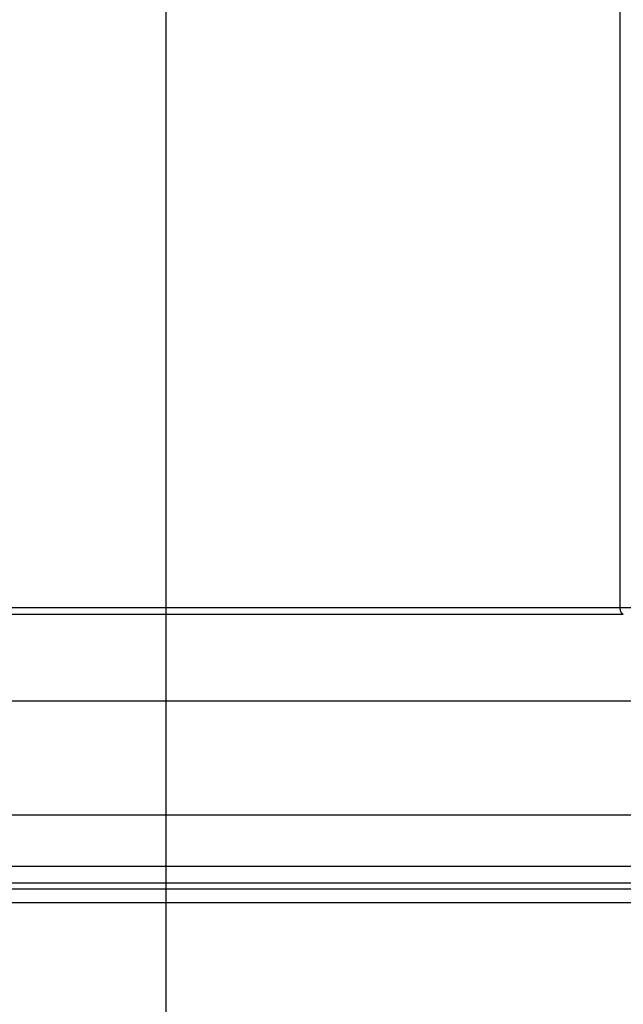
# Model space of a CAD drawing. Extents: x -57 to 57, y -59 to 9.
# Drawn here: x 17 to 19, y -24 to -21 of the extents above; entities that cross this region are included whole.
import ezdxf

# ---------------------------------------------------------------- set-up
doc = ezdxf.new("R2010")
doc.units = 0
doc.layers.get('0').update_dxf_attribs({"linetype": 'CONTINUOUS'})

msp = doc.modelspace()

# ---------------------------------------------------------------- linework, layer by layer
at = {"color": 0}
for points in [[(17.7673, -39.8271), (17.7673, -2.405)], [(17.7673, -39.8271), (17.7673, -2.405)], [(17.7673, -39.8271), (17.7673, -2.405)], [(17.7673, -39.8271), (17.7673, -2.405)], [(17.7673, -39.8271), (17.7673, -2.405)], [(17.7673, -39.8271), (17.7673, -2.405)], [(17.7673, -39.8271), (17.7673, -2.405)], [(17.7673, -39.8271), (17.7673, -2.405)], [(17.7673, -39.8271), (17.7673, -2.405)], [(17.7673, -39.8271), (17.7673, -2.405)], [(17.7673, -39.8271), (17.7673, -2.405)], [(17.7673, -39.8271), (17.7673, -2.405)], [(17.7673, -39.8271), (17.7673, -2.405)], [(17.7673, -39.8271), (17.7673, -2.405)], [(17.7673, -39.8271), (17.7673, -2.405)], [(17.7673, -39.8271), (17.7673, -2.405)], [(17.7673, -39.8271), (17.7673, -2.405)], [(17.7673, -39.8271), (17.7673, -2.405)], [(17.7673, -39.8271), (17.7673, -2.405)], [(17.7673, -39.8271), (17.7673, -2.405)], [(17.7673, -39.8271), (17.7673, -2.405)], [(19.1013, -22.9332), (19.1013, -19.2668)], [(19.1013, -22.9332), (19.1013, -19.2668)], [(19.1013, -22.9332), (19.1013, -19.2668)], [(19.1013, -22.9332), (19.1013, -19.2668)], [(19.1013, -22.9332), (19.1013, -19.2668)], [(19.1013, -22.9332), (19.1013, -19.2668)], [(19.1013, -22.9332), (19.1013, -19.2668)], [(19.1013, -22.9332), (19.1013, -19.2668)], [(19.1013, -22.9332), (19.1013, -19.2668)], [(19.1013, -22.9332), (19.1013, -19.2668)], [(19.1013, -22.9332), (19.1013, -19.2668)], [(19.1013, -22.9332), (19.1013, -19.2668)], [(19.1013, -22.9332), (19.1013, -19.2668)], [(19.1013, -22.9332), (19.1013, -19.2668)], [(19.1013, -22.9332), (19.1013, -19.2668)], [(19.1013, -22.9332), (19.1013, -19.2668)], [(19.1013, -22.9332), (19.1013, -19.2668)], [(19.1013, -22.9332), (19.1013, -19.2668)], [(19.1013, -22.9332), (19.1013, -19.2668)], [(19.1013, -22.9332), (19.1013, -19.2668)], [(19.1013, -22.9332), (19.1013, -19.2668)], [(-4.351, -22.9332), (19.1013, -22.9332)], [(-4.351, -22.9332), (19.1013, -22.9332)], [(-4.351, -22.9332), (19.1013, -22.9332)], [(-4.351, -22.9332), (19.1013, -22.9332)], [(-4.351, -22.9332), (19.1013, -22.9332)], [(-4.351, -22.9332), (19.1013, -22.9332)], [(-4.351, -22.9332), (19.1013, -22.9332)], [(-4.351, -22.9332), (19.1013, -22.9332)], [(-4.351, -22.9332), (19.1013, -22.9332)], [(-4.351, -22.9332), (19.1013, -22.9332)], [(-4.351, -22.9332), (19.1013, -22.9332)], [(-4.351, -22.9332), (19.1013, -22.9332)], [(-4.351, -22.9332), (19.1013, -22.9332)], [(-4.351, -22.9332), (19.1013, -22.9332)], [(-4.351, -22.9332), (19.1013, -22.9332)], [(-4.351, -22.9332), (19.1013, -22.9332)], [(-4.351, -22.9332), (19.1013, -22.9332)], [(-4.351, -22.9332), (19.1013, -22.9332)], [(-4.351, -22.9332), (19.1013, -22.9332)], [(-4.351, -22.9332), (19.1013, -22.9332)], [(-4.351, -22.9332), (19.1013, -22.9332)], [(19.1102, -22.9529), (19.1098, -22.9527), (19.1098, -22.9527), (19.1095, -22.9525), (19.1095, -22.9525), (19.1095, -22.9525), (19.1095, -22.9525), (19.1095, -22.9525), (19.1095, -22.9525), (19.1095, -22.9525), (19.1095, -22.9525), (19.1093, -22.9525), (19.1093, -22.9525), (19.1093, -22.9525), (19.1093, -22.9525), (19.1093, -22.9525), (19.1093, -22.9525), (19.1093, -22.9525), (19.1093, -22.9525), (19.1093, -22.9525), (19.109, -22.9523), (19.109, -22.9523), (19.109, -22.9523), (19.109, -22.9523), (19.109, -22.9523), (19.109, -22.9523), (19.109, -22.9523), (19.109, -22.9523), (19.1089, -22.9523), (19.1089, -22.9523), (19.1089, -22.9523), (19.1089, -22.9523), (19.1089, -22.9523), (19.1089, -22.9523), (19.1089, -22.9523), (19.1089, -22.9523), (19.1089, -22.9523), (19.1086, -22.952), (19.1086, -22.952), (19.1086, -22.952), (19.1086, -22.952), (19.1086, -22.952), (19.1086, -22.952), (19.1086, -22.952), (19.1086, -22.952), (19.1084, -22.952), (19.1084, -22.952), (19.1084, -22.952), (19.1084, -22.952), (19.1084, -22.952), (19.1084, -22.952), (19.1084, -22.952), (19.1084, -22.952), (19.1084, -22.952), (19.1081, -22.9517), (19.1081, -22.9517), (19.1081, -22.9517), (19.1081, -22.9517), (19.1081, -22.9517), (19.1081, -22.9517), (19.1081, -22.9517), (19.1081, -22.9517), (19.1079, -22.9517), (19.1079, -22.9517), (19.1079, -22.9517), (19.1079, -22.9517), (19.1079, -22.9517), (19.1079, -22.9517), (19.1079, -22.9517), (19.1079, -22.9517), (19.1079, -22.9517), (19.1076, -22.9514), (19.1076, -22.9514), (19.1076, -22.9514), (19.1076, -22.9514), (19.1076, -22.9514), (19.1076, -22.9514), (19.1076, -22.9514), (19.1076, -22.9514), (19.1075, -22.9513), (19.1075, -22.9513), (19.1075, -22.9513), (19.1075, -22.9513), (19.1075, -22.9513), (19.1075, -22.9513), (19.1075, -22.9513), (19.1075, -22.9513), (19.1075, -22.9513), (19.1072, -22.951), (19.1072, -22.951), (19.1072, -22.951), (19.1072, -22.951), (19.1072, -22.951), (19.1072, -22.951), (19.1072, -22.951), (19.1072, -22.951), (19.107, -22.9509), (19.107, -22.9509), (19.107, -22.9509), (19.107, -22.9509), (19.107, -22.9509), (19.107, -22.9509), (19.107, -22.9509), (19.107, -22.9509), (19.107, -22.9509), (19.1067, -22.9506), (19.1067, -22.9506), (19.1067, -22.9506), (19.1067, -22.9506), (19.1067, -22.9506), (19.1067, -22.9506), (19.1067, -22.9506), (19.1067, -22.9506), (19.1066, -22.9504), (19.1066, -22.9504), (19.1066, -22.9504), (19.1066, -22.9504), (19.1066, -22.9504), (19.1066, -22.9504), (19.1066, -22.9504), (19.1066, -22.9504), (19.1066, -22.9504), (19.1063, -22.9501), (19.1063, -22.9501), (19.1063, -22.9501), (19.1063, -22.9501), (19.1063, -22.9501), (19.1063, -22.9501), (19.1063, -22.9501), (19.1063, -22.9501), (19.1061, -22.9499), (19.1061, -22.9499), (19.1061, -22.9499), (19.1061, -22.9499), (19.1061, -22.9499), (19.1061, -22.9499), (19.1061, -22.9499), (19.1061, -22.9499), (19.1061, -22.9499), (19.1058, -22.9496), (19.1058, -22.9496), (19.1058, -22.9496), (19.1058, -22.9496), (19.1058, -22.9496), (19.1058, -22.9496), (19.1058, -22.9496), (19.1058, -22.9496), (19.1057, -22.9494), (19.1057, -22.9494), (19.1057, -22.9494), (19.1057, -22.9494), (19.1057, -22.9494), (19.1057, -22.9494), (19.1057, -22.9494), (19.1057, -22.9494), (19.1057, -22.9494), (19.1054, -22.9491), (19.1054, -22.9491), (19.1054, -22.9491), (19.1054, -22.9491), (19.1054, -22.9491), (19.1054, -22.9491), (19.1054, -22.9491), (19.1054, -22.9491), (19.1053, -22.9488), (19.1053, -22.9488), (19.1053, -22.9488), (19.1053, -22.9488), (19.1053, -22.9488), (19.1053, -22.9488), (19.1053, -22.9488), (19.1053, -22.9488), (19.1053, -22.9488), (19.105, -22.9485), (19.105, -22.9485), (19.105, -22.9485), (19.105, -22.9485), (19.105, -22.9484), (19.105, -22.9484), (19.105, -22.9484), (19.105, -22.9484), (19.1049, -22.9481), (19.1049, -22.9481), (19.1049, -22.9481), (19.1049, -22.9481), (19.1049, -22.9481), (19.1049, -22.9481), (19.1049, -22.9481), (19.1049, -22.9481), (19.1049, -22.9481), (19.1046, -22.9478), (19.1046, -22.9478), (19.1046, -22.9478), (19.1046, -22.9478), (19.1046, -22.9478), (19.1046, -22.9478), (19.1046, -22.9478), (19.1046, -22.9478), (19.1045, -22.9475), (19.1045, -22.9475), (19.1045, -22.9475), (19.1045, -22.9475), (19.1045, -22.9475), (19.1045, -22.9475), (19.1045, -22.9475), (19.1045, -22.9475), (19.1045, -22.9475), (19.1042, -22.9472), (19.1042, -22.9472), (19.1042, -22.9472), (19.1042, -22.9472), (19.1042, -22.9471), (19.1042, -22.9471), (19.1042, -22.9471), (19.1042, -22.9471), (19.1041, -22.9468), (19.1041, -22.9468), (19.1041, -22.9468), (19.1041, -22.9468), (19.1041, -22.9468), (19.1041, -22.9468), (19.1041, -22.9468), (19.1041, -22.9468), (19.1041, -22.9468), (19.1038, -22.9465), (19.1038, -22.9465), (19.1038, -22.9465), (19.1038, -22.9465), (19.1038, -22.9464), (19.1038, -22.9464), (19.1038, -22.9464), (19.1038, -22.9464), (19.1038, -22.9461), (19.1038, -22.9461), (19.1038, -22.9461), (19.1038, -22.9461), (19.1038, -22.9461), (19.1038, -22.9461), (19.1038, -22.9461), (19.1038, -22.9461), (19.1038, -22.9461), (19.1035, -22.9458), (19.1035, -22.9458), (19.1035, -22.9458), (19.1035, -22.9458), (19.1035, -22.9456), (19.1035, -22.9456), (19.1035, -22.9456), (19.1035, -22.9456), (19.1035, -22.9453), (19.1035, -22.9453), (19.1035, -22.9453), (19.1035, -22.9453), (19.1035, -22.9453), (19.1035, -22.9453), (19.1035, -22.9453), (19.1035, -22.9453), (19.1035, -22.9453), (19.1032, -22.945), (19.1032, -22.945), (19.1032, -22.945), (19.1032, -22.945), (19.1032, -22.9448), (19.1032, -22.9448), (19.1032, -22.9448), (19.1032, -22.9448), (19.1032, -22.9445), (19.1032, -22.9445), (19.1032, -22.9445), (19.1032, -22.9445), (19.1032, -22.9445), (19.1032, -22.9445), (19.1032, -22.9445), (19.1032, -22.9445), (19.1032, -22.9445), (19.1029, -22.9442), (19.1029, -22.9442), (19.1029, -22.9442), (19.1029, -22.9442), (19.1029, -22.944), (19.1029, -22.944), (19.1029, -22.944), (19.1029, -22.944), (19.1029, -22.9437), (19.1029, -22.9437), (19.1029, -22.9437), (19.1029, -22.9437), (19.1029, -22.9437), (19.1029, -22.9437), (19.1029, -22.9437), (19.1029, -22.9437), (19.1029, -22.9437), (19.1026, -22.9434), (19.1026, -22.9434), (19.1026, -22.9434), (19.1026, -22.9434), (19.1026, -22.9432), (19.1026, -22.9432), (19.1026, -22.9432), (19.1026, -22.9432), (19.1026, -22.9429), (19.1026, -22.9429), (19.1026, -22.9429), (19.1026, -22.9429), (19.1026, -22.9429), (19.1026, -22.9429), (19.1026, -22.9429), (19.1026, -22.9429), (19.1026, -22.9429), (19.1024, -22.9426), (19.1024, -22.9426), (19.1024, -22.9426), (19.1024, -22.9426), (19.1024, -22.9423), (19.1024, -22.9423), (19.1024, -22.9423), (19.1024, -22.9423), (19.1024, -22.942), (19.1024, -22.942), (19.1024, -22.942), (19.1024, -22.942), (19.1024, -22.942), (19.1024, -22.942), (19.1024, -22.942), (19.1024, -22.942), (19.1024, -22.942), (19.1021, -22.9417), (19.1021, -22.9417), (19.1021, -22.9417), (19.1021, -22.9417), (19.1021, -22.9415), (19.1021, -22.9415), (19.1021, -22.9415), (19.1021, -22.9415), (19.1021, -22.9412), (19.1021, -22.9412), (19.1021, -22.9412), (19.1021, -22.9412), (19.1021, -22.9412), (19.1021, -22.9412), (19.1021, -22.9412), (19.1021, -22.9412), (19.1021, -22.9412), (19.102, -22.9409), (19.102, -22.9409), (19.102, -22.9409), (19.102, -22.9409), (19.102, -22.9406), (19.102, -22.9406), (19.102, -22.9406), (19.102, -22.9406), (19.102, -22.9403), (19.102, -22.9403), (19.102, -22.9403), (19.102, -22.9403), (19.102, -22.9403), (19.102, -22.9403), (19.102, -22.9403), (19.102, -22.9403), (19.102, -22.9403), (19.1018, -22.94), (19.1018, -22.94), (19.1018, -22.94), (19.1018, -22.94), (19.1018, -22.9397), (19.1018, -22.9397), (19.1018, -22.9397), (19.1018, -22.9397), (19.1018, -22.9394), (19.1018, -22.9394), (19.1018, -22.9394), (19.1018, -22.9394), (19.1018, -22.9394), (19.1018, -22.9394), (19.1018, -22.9394), (19.1018, -22.9394), (19.1018, -22.9394), (19.1016, -22.9391), (19.1016, -22.9391), (19.1016, -22.9391), (19.1016, -22.9391), (19.1016, -22.9388), (19.1016, -22.9388), (19.1016, -22.9388), (19.1016, -22.9388), (19.1016, -22.9385), (19.1016, -22.9385), (19.1016, -22.9385), (19.1016, -22.9385), (19.1016, -22.9385), (19.1016, -22.9385), (19.1016, -22.9385), (19.1016, -22.9385), (19.1016, -22.9385), (19.1015, -22.9382), (19.1015, -22.9382), (19.1015, -22.9382), (19.1015, -22.9382), (19.1015, -22.938), (19.1015, -22.938), (19.1015, -22.938), (19.1015, -22.938), (19.1015, -22.9377), (19.1015, -22.9377), (19.1015, -22.9377), (19.1015, -22.9377), (19.1015, -22.9377), (19.1015, -22.9377), (19.1015, -22.9377), (19.1015, -22.9377), (19.1015, -22.9377), (19.1014, -22.9374), (19.1014, -22.9374), (19.1014, -22.9374), (19.1014, -22.9374), (19.1014, -22.9371), (19.1014, -22.9371), (19.1014, -22.9371), (19.1014, -22.9371), (19.1014, -22.9368), (19.1014, -22.9368), (19.1014, -22.9368), (19.1014, -22.9368), (19.1014, -22.9367), (19.1014, -22.9367), (19.1014, -22.9367), (19.1014, -22.9367), (19.1014, -22.9367), (19.1013, -22.9364), (19.1013, -22.9364), (19.1013, -22.9361), (19.1013, -22.9361), (19.1013, -22.9358), (19.1013, -22.9358), (19.1013, -22.9358), (19.1013, -22.9358), (19.1013, -22.9355), (19.1013, -22.9355), (19.1013, -22.9355), (19.1013, -22.9355), (19.1013, -22.9352), (19.1013, -22.9352), (19.1013, -22.9352), (19.1013, -22.9352), (19.1013, -22.9352), (19.1012, -22.9349), (19.1012, -22.9349), (19.1012, -22.9346), (19.1012, -22.9346), (19.1012, -22.9343), (19.1012, -22.9343), (19.1012, -22.9341), (19.1012, -22.9341), (19.1012, -22.9338), (19.1012, -22.9338), (19.1012, -22.9335), (19.1012, -22.9335), (19.1012, -22.9332), (19.1012, -22.9332), (19.1012, -22.9332), (19.1012, -22.9332)], [(19.1013, -22.9332), (19.1013, -22.9332)], [(19.1013, -22.9332), (25.6369, -22.9332)], [(19.1013, -22.9332), (25.6369, -22.9332)], [(19.1013, -22.9332), (25.6369, -22.9332)], [(19.1013, -22.9332), (25.6369, -22.9332)], [(19.1013, -22.9332), (25.6369, -22.9332)], [(19.1013, -22.9332), (25.6369, -22.9332)], [(19.1013, -22.9332), (25.6369, -22.9332)], [(19.1013, -22.9332), (25.6369, -22.9332)], [(19.1013, -22.9332), (25.6369, -22.9332)], [(19.1013, -22.9332), (25.6369, -22.9332)], [(19.1013, -22.9332), (25.6369, -22.9332)], [(19.1013, -22.9332), (25.6369, -22.9332)], [(19.1013, -22.9332), (25.6369, -22.9332)], [(19.1013, -22.9332), (25.6369, -22.9332)], [(19.1013, -22.9332), (25.6369, -22.9332)], [(19.1013, -22.9332), (25.6369, -22.9332)], [(19.1013, -22.9332), (25.6369, -22.9332)], [(19.1013, -22.9332), (25.6369, -22.9332)], [(19.1013, -22.9332), (25.6369, -22.9332)], [(19.1013, -22.9332), (25.6369, -22.9332)], [(19.1013, -22.9332), (25.6369, -22.9332)], [(19.1013, -22.9332), (19.1013, -22.9332)], [(19.1013, -22.9332), (19.1013, -22.9332)], [(-4.342, -22.9529), (19.1103, -22.9529)], [(-4.342, -22.9529), (19.1103, -22.9529)], [(-4.342, -22.9529), (19.1103, -22.9529)], [(-4.342, -22.9529), (19.1103, -22.9529)], [(-4.342, -22.9529), (19.1103, -22.9529)], [(-4.342, -22.9529), (19.1103, -22.9529)], [(-4.342, -22.9529), (19.1103, -22.9529)], [(-4.342, -22.9529), (19.1103, -22.9529)], [(-4.342, -22.9529), (19.1103, -22.9529)], [(-4.342, -22.9529), (19.1103, -22.9529)], [(-4.342, -22.9529), (19.1103, -22.9529)], [(-4.342, -22.9529), (19.1103, -22.9529)], [(-4.342, -22.9529), (19.1103, -22.9529)], [(-4.342, -22.9529), (19.1103, -22.9529)], [(-4.342, -22.9529), (19.1103, -22.9529)], [(-4.342, -22.9529), (19.1103, -22.9529)], [(-4.342, -22.9529), (19.1103, -22.9529)], [(-4.342, -22.9529), (19.1103, -22.9529)], [(-4.342, -22.9529), (19.1103, -22.9529)], [(-4.342, -22.9529), (19.1103, -22.9529)], [(-4.342, -22.9529), (19.1103, -22.9529)], [(-3.5561, -23.2073), (19.8962, -23.2073)], [(-3.5561, -23.2073), (19.8962, -23.2073)], [(-3.5561, -23.2073), (19.8962, -23.2073)], [(-3.5561, -23.2073), (19.8962, -23.2073)], [(-3.5561, -23.2073), (19.8962, -23.2073)], [(-3.5561, -23.2073), (19.8962, -23.2073)], [(-3.5561, -23.2073), (19.8962, -23.2073)], [(-3.5561, -23.2073), (19.8962, -23.2073)], [(-3.5561, -23.2073), (19.8962, -23.2073)], [(-3.5561, -23.2073), (19.8962, -23.2073)], [(-3.5561, -23.2073), (19.8962, -23.2073)], [(-3.5561, -23.2073), (19.8962, -23.2073)], [(-3.5561, -23.2073), (19.8962, -23.2073)], [(-3.5561, -23.2073), (19.8962, -23.2073)], [(-3.5561, -23.2073), (19.8962, -23.2073)], [(-3.5561, -23.2073), (19.8962, -23.2073)], [(-3.5561, -23.2073), (19.8962, -23.2073)], [(-3.5561, -23.2073), (19.8962, -23.2073)], [(-3.5561, -23.2073), (19.8962, -23.2073)], [(-3.5561, -23.2073), (19.8962, -23.2073)], [(-3.5561, -23.2073), (19.8962, -23.2073)], [(-3.5561, -23.5422), (19.8962, -23.5422)], [(-3.5561, -23.5422), (19.8962, -23.5422)], [(-3.5561, -23.5422), (19.8962, -23.5422)], [(-3.5561, -23.5422), (19.8962, -23.5422)], [(-3.5561, -23.5422), (19.8962, -23.5422)], [(-3.5561, -23.5422), (19.8962, -23.5422)], [(-3.5561, -23.5422), (19.8962, -23.5422)], [(-3.5561, -23.5422), (19.8962, -23.5422)], [(-3.5561, -23.5422), (19.8962, -23.5422)], [(-3.5561, -23.5422), (19.8962, -23.5422)], [(-3.5561, -23.5422), (19.8962, -23.5422)], [(-3.5561, -23.5422), (19.8962, -23.5422)], [(-3.5561, -23.5422), (19.8962, -23.5422)], [(-3.5561, -23.5422), (19.8962, -23.5422)], [(-3.5561, -23.5422), (19.8962, -23.5422)], [(-3.5561, -23.5422), (19.8962, -23.5422)], [(-3.5561, -23.5422), (19.8962, -23.5422)], [(-3.5561, -23.5422), (19.8962, -23.5422)], [(-3.5561, -23.5422), (19.8962, -23.5422)], [(-3.5561, -23.5422), (19.8962, -23.5422)], [(-3.5561, -23.5422), (19.8962, -23.5422)], [(-4.0223, -23.6931), (19.43, -23.6931)], [(-4.0223, -23.6931), (19.43, -23.6931)], [(-4.0223, -23.6931), (19.43, -23.6931)], [(-4.0223, -23.6931), (19.43, -23.6931)], [(-4.0223, -23.6931), (19.43, -23.6931)], [(-4.0223, -23.6931), (19.43, -23.6931)], [(-4.0223, -23.6931), (19.43, -23.6931)], [(-4.0223, -23.6931), (19.43, -23.6931)], [(-4.0223, -23.6931), (19.43, -23.6931)], [(-4.0223, -23.6931), (19.43, -23.6931)], [(-4.0223, -23.6931), (19.43, -23.6931)], [(-4.0223, -23.6931), (19.43, -23.6931)], [(-4.0223, -23.6931), (19.43, -23.6931)], [(-4.0223, -23.6931), (19.43, -23.6931)], [(-4.0223, -23.6931), (19.43, -23.6931)], [(-4.0223, -23.6931), (19.43, -23.6931)], [(-4.0223, -23.6931), (19.43, -23.6931)], [(-4.0223, -23.6931), (19.43, -23.6931)], [(-4.0223, -23.6931), (19.43, -23.6931)], [(-4.0223, -23.6931), (19.43, -23.6931)], [(-4.0223, -23.6931), (19.43, -23.6931)], [(-4.0448, -23.7423), (19.4075, -23.7423)], [(-4.0448, -23.7423), (19.4075, -23.7423)], [(-4.0448, -23.7423), (19.4075, -23.7423)], [(-4.0448, -23.7423), (19.4075, -23.7423)], [(-4.0448, -23.7423), (19.4075, -23.7423)], [(-4.0448, -23.7423), (19.4075, -23.7423)], [(-4.0448, -23.7423), (19.4075, -23.7423)], [(-4.0448, -23.7423), (19.4075, -23.7423)], [(-4.0448, -23.7423), (19.4075, -23.7423)], [(-4.0448, -23.7423), (19.4075, -23.7423)], [(-4.0448, -23.7423), (19.4075, -23.7423)], [(-4.0448, -23.7423), (19.4075, -23.7423)], [(-4.0448, -23.7423), (19.4075, -23.7423)], [(-4.0448, -23.7423), (19.4075, -23.7423)], [(-4.0448, -23.7423), (19.4075, -23.7423)], [(-4.0448, -23.7423), (19.4075, -23.7423)], [(-4.0448, -23.7423), (19.4075, -23.7423)], [(-4.0448, -23.7423), (19.4075, -23.7423)], [(-4.0448, -23.7423), (19.4075, -23.7423)], [(-4.0448, -23.7423), (19.4075, -23.7423)], [(-4.0448, -23.7423), (19.4075, -23.7423)], [(-4.0448, -23.76), (19.4075, -23.76)], [(-4.0448, -23.76), (19.4075, -23.76)], [(-4.0448, -23.76), (19.4075, -23.76)], [(-4.0448, -23.76), (19.4075, -23.76)], [(-4.0448, -23.76), (19.4075, -23.76)], [(-4.0448, -23.76), (19.4075, -23.76)], [(-4.0448, -23.76), (19.4075, -23.76)], [(-4.0448, -23.76), (19.4075, -23.76)], [(-4.0448, -23.76), (19.4075, -23.76)], [(-4.0448, -23.76), (19.4075, -23.76)], [(-4.0448, -23.76), (19.4075, -23.76)], [(-4.0448, -23.76), (19.4075, -23.76)], [(-4.0448, -23.76), (19.4075, -23.76)], [(-4.0448, -23.76), (19.4075, -23.76)], [(-4.0448, -23.76), (19.4075, -23.76)], [(-4.0448, -23.76), (19.4075, -23.76)], [(-4.0448, -23.76), (19.4075, -23.76)], [(-4.0448, -23.76), (19.4075, -23.76)], [(-4.0448, -23.76), (19.4075, -23.76)], [(-4.0448, -23.76), (19.4075, -23.76)], [(-4.0448, -23.76), (19.4075, -23.76)], [(-4.0665, -23.8), (19.3857, -23.8)], [(-4.0665, -23.8), (19.3857, -23.8)], [(-4.0665, -23.8), (19.3857, -23.8)], [(-4.0665, -23.8), (19.3857, -23.8)], [(-4.0665, -23.8), (19.3857, -23.8)], [(-4.0665, -23.8), (19.3857, -23.8)], [(-4.0665, -23.8), (19.3857, -23.8)], [(-4.0665, -23.8), (19.3857, -23.8)], [(-4.0665, -23.8), (19.3857, -23.8)], [(-4.0665, -23.8), (19.3857, -23.8)], [(-4.0665, -23.8), (19.3857, -23.8)], [(-4.0665, -23.8), (19.3857, -23.8)], [(-4.0665, -23.8), (19.3857, -23.8)], [(-4.0665, -23.8), (19.3857, -23.8)], [(-4.0665, -23.8), (19.3857, -23.8)], [(-4.0665, -23.8), (19.3857, -23.8)], [(-4.0665, -23.8), (19.3857, -23.8)], [(-4.0665, -23.8), (19.3857, -23.8)], [(-4.0665, -23.8), (19.3857, -23.8)], [(-4.0665, -23.8), (19.3857, -23.8)], [(-4.0665, -23.8), (19.3857, -23.8)]]:
    msp.add_lwpolyline(points, dxfattribs=at)

doc.saveas('drawing.dxf')
